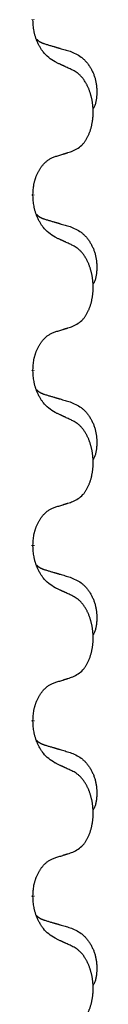
# Model space of a CAD drawing. Units: millimetres. Extents: x -82 to 736, y 0 to 598.
# Drawn here: x 47 to 48, y 453 to 462 of the extents above; entities that cross this region are included whole.
import ezdxf

# ---------------------------------------------------------------- set-up
doc = ezdxf.new("R2010")
doc.units = ezdxf.units.MM
doc.linetypes.add('SLD_Durchgehend', pattern=[0, 0, 0])

# ---------------------------------------------------------------- blocks, each defined once
blk = doc.blocks.new('HL50W-Füsse', base_point=(26.872, -1428.015))
at = {"color": 7, "linetype": 'SLD_Durchgehend', "const_width": 0.0625}
for points in [[(-214.872, 1113.97), (-214.872, 1113.955)], [(-214.872, 1110.795), (-214.872, 1110.78)], [(-214.872, 1107.62), (-214.872, 1107.605)], [(-214.872, 1104.445), (-214.872, 1104.43)], [(-214.872, 1101.27), (-214.872, 1101.255)], [(-214.872, 1098.095), (-214.872, 1098.08)]]:
    blk.add_lwpolyline(points, dxfattribs=at)
at = {"color": 7, "linetype": 'SLD_Durchgehend'}
for points, knots in [([(-214.472, 1113.199), (-214.51, 1113.224), (-214.588, 1113.274), (-214.661, 1113.345), (-214.7, 1113.396), (-214.715, 1113.418), (-214.73, 1113.44), (-214.744, 1113.464), (-214.757, 1113.489), (-214.771, 1113.515), (-214.784, 1113.542), (-214.795, 1113.567), (-214.805, 1113.591), (-214.813, 1113.613), (-214.821, 1113.636), (-214.829, 1113.659), (-214.836, 1113.683), (-214.842, 1113.708), (-214.848, 1113.733), (-214.858, 1113.782), (-214.866, 1113.856), (-214.87, 1113.922), (-214.872, 1113.955)], [0, 0, 0, 0, 0.1384339, 0.2768679, 0.3033597, 0.3298585, 0.3563872, 0.3829147, 0.4124908, 0.4420671, 0.4716312, 0.5011954, 0.5251621, 0.5491281, 0.5730953, 0.5970624, 0.6225046, 0.647948, 0.6733839, 0.6988157, 0.7982768, 0.8977379, 0.8977379, 0.8977379, 0.8977379]), ([(-214.809, 1113.613), (-214.808, 1113.612), (-214.808, 1113.612), (-214.805, 1113.609), (-214.801, 1113.604), (-214.795, 1113.599), (-214.789, 1113.593), (-214.783, 1113.588), (-214.776, 1113.583), (-214.77, 1113.579), (-214.763, 1113.574), (-214.757, 1113.57), (-214.75, 1113.566), (-214.743, 1113.562), (-214.736, 1113.558), (-214.729, 1113.554), (-214.722, 1113.551), (-214.715, 1113.548), (-214.708, 1113.544), (-214.701, 1113.541), (-214.693, 1113.538), (-214.686, 1113.535), (-214.679, 1113.533), (-214.664, 1113.527), (-214.641, 1113.52), (-214.621, 1113.514), (-214.61, 1113.511)], [0, 0, 0, 0, 0.001845, 0.0036901, 0.0117985, 0.0199078, 0.0280202, 0.0361323, 0.0440497, 0.0519672, 0.0598837, 0.0678001, 0.0756537, 0.0835073, 0.0913611, 0.0992148, 0.1070839, 0.114953, 0.1228221, 0.1306911, 0.1386101, 0.1465292, 0.1544482, 0.1623671, 0.1943097, 0.2262522, 0.2262522, 0.2262522, 0.2262522]), ([(-214.61, 1113.511), (-214.591, 1113.505), (-214.553, 1113.494), (-214.51, 1113.481), (-214.481, 1113.473), (-214.467, 1113.469), (-214.453, 1113.464), (-214.438, 1113.46), (-214.424, 1113.456), (-214.41, 1113.452), (-214.395, 1113.447), (-214.356, 1113.436), (-214.291, 1113.417), (-214.23, 1113.399), (-214.2, 1113.39)], [0, 0, 0, 0, 0.0597754, 0.1195507, 0.1344951, 0.1494396, 0.164384, 0.1793284, 0.1942733, 0.2092182, 0.2241631, 0.239108, 0.3332541, 0.4274002, 0.4274002, 0.4274002, 0.4274002]), ([(-214.2, 1113.39), (-214.166, 1113.376), (-214.097, 1113.347), (-214.022, 1113.304), (-213.977, 1113.269), (-213.955, 1113.25), (-213.934, 1113.23), (-213.914, 1113.208), (-213.895, 1113.185), (-213.876, 1113.161), (-213.858, 1113.136), (-213.841, 1113.111), (-213.825, 1113.085), (-213.811, 1113.058), (-213.797, 1113.031), (-213.784, 1113.003), (-213.772, 1112.974), (-213.761, 1112.945), (-213.752, 1112.916), (-213.743, 1112.886), (-213.736, 1112.856), (-213.73, 1112.826), (-213.725, 1112.795), (-213.721, 1112.765), (-213.718, 1112.734), (-213.717, 1112.702), (-213.716, 1112.671), (-213.715, 1112.64), (-213.716, 1112.608), (-213.718, 1112.577), (-213.721, 1112.545), (-213.725, 1112.515), (-213.73, 1112.484), (-213.737, 1112.455), (-213.746, 1112.425), (-213.757, 1112.396), (-213.771, 1112.368), (-213.781, 1112.349), (-213.786, 1112.34)], [0, 0, 0, 0, 0.11248, 0.224961, 0.254186, 0.283426, 0.31271, 0.341991, 0.372448, 0.402906, 0.433349, 0.463793, 0.494366, 0.524938, 0.555513, 0.586088, 0.617098, 0.648109, 0.679115, 0.710121, 0.740923, 0.771725, 0.802531, 0.833337, 0.864673, 0.896008, 0.927346, 0.958685, 0.99012, 1.021553, 1.05301, 1.084467, 1.114994, 1.145525, 1.175982, 1.206419, 1.238567, 1.270714, 1.270714, 1.270714, 1.270714]), ([(-214.149, 1113.047), (-214.171, 1113.058), (-214.217, 1113.08), (-214.266, 1113.103), (-214.297, 1113.117), (-214.308, 1113.122), (-214.32, 1113.128), (-214.332, 1113.133), (-214.343, 1113.139), (-214.355, 1113.144), (-214.367, 1113.15), (-214.39, 1113.161), (-214.425, 1113.177), (-214.456, 1113.191), (-214.472, 1113.199)], [0, 0, 0, 0, 0.0753711, 0.1507421, 0.1636224, 0.1765026, 0.1893829, 0.2022632, 0.215138, 0.2280128, 0.2408877, 0.2537625, 0.3052361, 0.3567097, 0.3567097, 0.3567097, 0.3567097]), ([(-214.149, 1111.585), (-214.116, 1111.602), (-214.05, 1111.635), (-213.987, 1111.688), (-213.952, 1111.727), (-213.938, 1111.745), (-213.925, 1111.764), (-213.912, 1111.784), (-213.899, 1111.805), (-213.887, 1111.828), (-213.875, 1111.851), (-213.865, 1111.873), (-213.855, 1111.896), (-213.847, 1111.918), (-213.838, 1111.94), (-213.831, 1111.963), (-213.823, 1111.987), (-213.817, 1112.011), (-213.81, 1112.035), (-213.805, 1112.061), (-213.8, 1112.087), (-213.795, 1112.113), (-213.791, 1112.14), (-213.788, 1112.167), (-213.785, 1112.194), (-213.783, 1112.222), (-213.782, 1112.25), (-213.781, 1112.276), (-213.781, 1112.302), (-213.782, 1112.327), (-213.783, 1112.353), (-213.785, 1112.377), (-213.787, 1112.402), (-213.789, 1112.427), (-213.792, 1112.451), (-213.796, 1112.475), (-213.8, 1112.499), (-213.804, 1112.523), (-213.809, 1112.547), (-213.815, 1112.57), (-213.821, 1112.592), (-213.827, 1112.614), (-213.834, 1112.636), (-213.841, 1112.658), (-213.849, 1112.681), (-213.858, 1112.703), (-213.867, 1112.726), (-213.877, 1112.747), (-213.887, 1112.768), (-213.897, 1112.788), (-213.908, 1112.808), (-213.92, 1112.83), (-213.935, 1112.853), (-213.953, 1112.879), (-213.971, 1112.903), (-213.99, 1112.926), (-214.009, 1112.947), (-214.029, 1112.966), (-214.049, 1112.983), (-214.075, 1113.004), (-214.108, 1113.025), (-214.135, 1113.04), (-214.149, 1113.047)], [0, 0, 0, 0, 0.11048, 0.22096, 0.2438, 0.266649, 0.289537, 0.312423, 0.338182, 0.363942, 0.389684, 0.415425, 0.43907, 0.462713, 0.48636, 0.510006, 0.535335, 0.560664, 0.585992, 0.611321, 0.638238, 0.665155, 0.692074, 0.718994, 0.746736, 0.774479, 0.802219, 0.829959, 0.855068, 0.880178, 0.905288, 0.930398, 0.955063, 0.979727, 1.004391, 1.029055, 1.05317, 1.077286, 1.101401, 1.125516, 1.148415, 1.171313, 1.194212, 1.217111, 1.241338, 1.265564, 1.289789, 1.314014, 1.33646, 1.358905, 1.381354, 1.403803, 1.434509, 1.465215, 1.495942, 1.526667, 1.553727, 1.58079, 1.607802, 1.634803, 1.680601, 1.726399, 1.726399, 1.726399, 1.726399]), ([(-214.872, 1110.795), (-214.871, 1110.826), (-214.867, 1110.887), (-214.86, 1110.956), (-214.851, 1111), (-214.846, 1111.021), (-214.841, 1111.042), (-214.835, 1111.062), (-214.829, 1111.082), (-214.822, 1111.101), (-214.815, 1111.12), (-214.807, 1111.141), (-214.797, 1111.163), (-214.786, 1111.187), (-214.774, 1111.211), (-214.762, 1111.233), (-214.749, 1111.254), (-214.736, 1111.274), (-214.722, 1111.294), (-214.707, 1111.315), (-214.689, 1111.337), (-214.668, 1111.359), (-214.647, 1111.381), (-214.625, 1111.4), (-214.602, 1111.417), (-214.58, 1111.433), (-214.557, 1111.447), (-214.531, 1111.46), (-214.503, 1111.472), (-214.482, 1111.479), (-214.472, 1111.483)], [0, 0, 0, 0, 0.0921911, 0.1843821, 0.20591, 0.2274409, 0.2489766, 0.2705115, 0.2907895, 0.3110675, 0.3313472, 0.3516275, 0.3780441, 0.4044611, 0.4308749, 0.4572883, 0.4811357, 0.5049824, 0.5288358, 0.5526907, 0.5831984, 0.6137075, 0.6442319, 0.6747535, 0.7017613, 0.7287719, 0.7557302, 0.7826753, 0.8155538, 0.8484323, 0.8484323, 0.8484323, 0.8484323]), ([(-214.472, 1111.483), (-214.449, 1111.49), (-214.402, 1111.504), (-214.352, 1111.519), (-214.322, 1111.529), (-214.31, 1111.533), (-214.299, 1111.536), (-214.287, 1111.54), (-214.275, 1111.544), (-214.264, 1111.547), (-214.252, 1111.551), (-214.229, 1111.559), (-214.195, 1111.57), (-214.164, 1111.58), (-214.149, 1111.585)], [0, 0, 0, 0, 0.072467, 0.1449339, 0.1570396, 0.1691453, 0.181251, 0.1933566, 0.2054742, 0.2175917, 0.2297093, 0.2418268, 0.2903502, 0.3388736, 0.3388736, 0.3388736, 0.3388736]), ([(-214.472, 1110.024), (-214.51, 1110.049), (-214.588, 1110.099), (-214.661, 1110.17), (-214.7, 1110.221), (-214.715, 1110.243), (-214.73, 1110.265), (-214.744, 1110.289), (-214.757, 1110.314), (-214.771, 1110.34), (-214.784, 1110.367), (-214.795, 1110.392), (-214.805, 1110.416), (-214.813, 1110.438), (-214.821, 1110.461), (-214.829, 1110.484), (-214.836, 1110.508), (-214.842, 1110.533), (-214.848, 1110.558), (-214.858, 1110.607), (-214.866, 1110.681), (-214.87, 1110.747), (-214.872, 1110.78)], [0, 0, 0, 0, 0.1384339, 0.2768679, 0.3033597, 0.3298585, 0.3563872, 0.3829147, 0.4124908, 0.4420671, 0.4716312, 0.5011954, 0.5251621, 0.5491281, 0.5730953, 0.5970624, 0.6225046, 0.647948, 0.6733839, 0.6988157, 0.7982768, 0.8977379, 0.8977379, 0.8977379, 0.8977379]), ([(-214.809, 1110.438), (-214.808, 1110.437), (-214.808, 1110.437), (-214.805, 1110.434), (-214.801, 1110.429), (-214.795, 1110.424), (-214.789, 1110.418), (-214.783, 1110.413), (-214.776, 1110.408), (-214.77, 1110.404), (-214.763, 1110.399), (-214.757, 1110.395), (-214.75, 1110.391), (-214.743, 1110.387), (-214.736, 1110.383), (-214.729, 1110.379), (-214.722, 1110.376), (-214.715, 1110.373), (-214.708, 1110.369), (-214.701, 1110.366), (-214.693, 1110.363), (-214.686, 1110.36), (-214.679, 1110.358), (-214.664, 1110.352), (-214.641, 1110.345), (-214.621, 1110.339), (-214.61, 1110.336)], [0, 0, 0, 0, 0.001845, 0.0036901, 0.0117985, 0.0199078, 0.0280202, 0.0361323, 0.0440497, 0.0519672, 0.0598837, 0.0678001, 0.0756537, 0.0835073, 0.0913611, 0.0992148, 0.1070839, 0.114953, 0.1228221, 0.1306911, 0.1386101, 0.1465292, 0.1544482, 0.1623671, 0.1943097, 0.2262522, 0.2262522, 0.2262522, 0.2262522]), ([(-214.61, 1110.336), (-214.591, 1110.33), (-214.553, 1110.319), (-214.51, 1110.306), (-214.481, 1110.298), (-214.467, 1110.294), (-214.453, 1110.289), (-214.438, 1110.285), (-214.424, 1110.281), (-214.41, 1110.277), (-214.395, 1110.272), (-214.356, 1110.261), (-214.291, 1110.242), (-214.23, 1110.224), (-214.2, 1110.215)], [0, 0, 0, 0, 0.0597754, 0.1195507, 0.1344951, 0.1494396, 0.164384, 0.1793284, 0.1942733, 0.2092182, 0.2241631, 0.239108, 0.3332541, 0.4274002, 0.4274002, 0.4274002, 0.4274002]), ([(-214.2, 1110.215), (-214.166, 1110.201), (-214.097, 1110.172), (-214.022, 1110.129), (-213.977, 1110.094), (-213.955, 1110.075), (-213.934, 1110.055), (-213.914, 1110.033), (-213.895, 1110.01), (-213.876, 1109.986), (-213.858, 1109.961), (-213.841, 1109.936), (-213.825, 1109.91), (-213.811, 1109.883), (-213.797, 1109.856), (-213.784, 1109.828), (-213.772, 1109.799), (-213.761, 1109.77), (-213.752, 1109.741), (-213.743, 1109.711), (-213.736, 1109.681), (-213.73, 1109.651), (-213.725, 1109.62), (-213.721, 1109.59), (-213.718, 1109.559), (-213.717, 1109.527), (-213.716, 1109.496), (-213.715, 1109.465), (-213.716, 1109.433), (-213.718, 1109.402), (-213.721, 1109.37), (-213.725, 1109.34), (-213.73, 1109.309), (-213.737, 1109.28), (-213.746, 1109.25), (-213.757, 1109.221), (-213.771, 1109.193), (-213.781, 1109.174), (-213.786, 1109.165)], [0, 0, 0, 0, 0.11248, 0.224961, 0.254186, 0.283426, 0.31271, 0.341991, 0.372448, 0.402906, 0.433349, 0.463793, 0.494366, 0.524938, 0.555513, 0.586088, 0.617098, 0.648109, 0.679115, 0.710121, 0.740923, 0.771725, 0.802531, 0.833337, 0.864673, 0.896008, 0.927346, 0.958685, 0.99012, 1.021553, 1.05301, 1.084467, 1.114994, 1.145525, 1.175982, 1.206419, 1.238567, 1.270714, 1.270714, 1.270714, 1.270714]), ([(-214.149, 1109.872), (-214.171, 1109.883), (-214.217, 1109.905), (-214.266, 1109.928), (-214.297, 1109.942), (-214.308, 1109.947), (-214.32, 1109.953), (-214.332, 1109.958), (-214.343, 1109.964), (-214.355, 1109.969), (-214.367, 1109.975), (-214.39, 1109.986), (-214.425, 1110.002), (-214.456, 1110.016), (-214.472, 1110.024)], [0, 0, 0, 0, 0.0753711, 0.1507421, 0.1636224, 0.1765026, 0.1893829, 0.2022632, 0.215138, 0.2280128, 0.2408877, 0.2537625, 0.3052361, 0.3567097, 0.3567097, 0.3567097, 0.3567097]), ([(-214.149, 1108.41), (-214.116, 1108.427), (-214.05, 1108.46), (-213.987, 1108.513), (-213.952, 1108.552), (-213.938, 1108.57), (-213.925, 1108.589), (-213.912, 1108.609), (-213.899, 1108.63), (-213.887, 1108.653), (-213.875, 1108.676), (-213.865, 1108.698), (-213.855, 1108.721), (-213.847, 1108.743), (-213.838, 1108.765), (-213.831, 1108.788), (-213.823, 1108.812), (-213.817, 1108.836), (-213.81, 1108.86), (-213.805, 1108.886), (-213.8, 1108.912), (-213.795, 1108.938), (-213.791, 1108.965), (-213.788, 1108.992), (-213.785, 1109.019), (-213.783, 1109.047), (-213.782, 1109.075), (-213.781, 1109.101), (-213.781, 1109.127), (-213.782, 1109.152), (-213.783, 1109.178), (-213.785, 1109.202), (-213.787, 1109.227), (-213.789, 1109.252), (-213.792, 1109.276), (-213.796, 1109.3), (-213.8, 1109.324), (-213.804, 1109.348), (-213.809, 1109.372), (-213.815, 1109.395), (-213.821, 1109.417), (-213.827, 1109.439), (-213.834, 1109.461), (-213.841, 1109.483), (-213.849, 1109.506), (-213.858, 1109.528), (-213.867, 1109.551), (-213.877, 1109.572), (-213.887, 1109.593), (-213.897, 1109.613), (-213.908, 1109.633), (-213.92, 1109.655), (-213.935, 1109.678), (-213.953, 1109.704), (-213.971, 1109.728), (-213.99, 1109.751), (-214.009, 1109.772), (-214.029, 1109.791), (-214.049, 1109.808), (-214.075, 1109.829), (-214.108, 1109.85), (-214.135, 1109.865), (-214.149, 1109.872)], [0, 0, 0, 0, 0.11048, 0.22096, 0.2438, 0.266649, 0.289537, 0.312423, 0.338182, 0.363942, 0.389684, 0.415425, 0.43907, 0.462713, 0.48636, 0.510006, 0.535335, 0.560664, 0.585992, 0.611321, 0.638238, 0.665155, 0.692074, 0.718994, 0.746736, 0.774479, 0.802219, 0.829959, 0.855068, 0.880178, 0.905288, 0.930398, 0.955063, 0.979727, 1.004391, 1.029055, 1.05317, 1.077286, 1.101401, 1.125516, 1.148415, 1.171313, 1.194212, 1.217111, 1.241338, 1.265564, 1.289789, 1.314014, 1.33646, 1.358905, 1.381354, 1.403803, 1.434509, 1.465215, 1.495942, 1.526667, 1.553727, 1.58079, 1.607802, 1.634803, 1.680601, 1.726399, 1.726399, 1.726399, 1.726399]), ([(-214.872, 1107.62), (-214.871, 1107.651), (-214.867, 1107.712), (-214.86, 1107.781), (-214.851, 1107.825), (-214.846, 1107.846), (-214.841, 1107.867), (-214.835, 1107.887), (-214.829, 1107.907), (-214.822, 1107.926), (-214.815, 1107.945), (-214.807, 1107.966), (-214.797, 1107.988), (-214.786, 1108.012), (-214.774, 1108.036), (-214.762, 1108.058), (-214.749, 1108.079), (-214.736, 1108.099), (-214.722, 1108.119), (-214.707, 1108.14), (-214.689, 1108.162), (-214.668, 1108.184), (-214.647, 1108.206), (-214.625, 1108.225), (-214.602, 1108.242), (-214.58, 1108.258), (-214.557, 1108.272), (-214.531, 1108.285), (-214.503, 1108.297), (-214.482, 1108.304), (-214.472, 1108.308)], [0, 0, 0, 0, 0.0921911, 0.1843821, 0.20591, 0.2274409, 0.2489766, 0.2705115, 0.2907895, 0.3110675, 0.3313472, 0.3516275, 0.3780441, 0.4044611, 0.4308749, 0.4572883, 0.4811357, 0.5049824, 0.5288358, 0.5526907, 0.5831984, 0.6137075, 0.6442319, 0.6747535, 0.7017613, 0.7287719, 0.7557302, 0.7826753, 0.8155538, 0.8484323, 0.8484323, 0.8484323, 0.8484323]), ([(-214.472, 1108.308), (-214.449, 1108.315), (-214.402, 1108.329), (-214.352, 1108.344), (-214.322, 1108.354), (-214.31, 1108.358), (-214.299, 1108.361), (-214.287, 1108.365), (-214.275, 1108.369), (-214.264, 1108.372), (-214.252, 1108.376), (-214.229, 1108.384), (-214.195, 1108.395), (-214.164, 1108.405), (-214.149, 1108.41)], [0, 0, 0, 0, 0.072467, 0.1449339, 0.1570396, 0.1691453, 0.181251, 0.1933566, 0.2054742, 0.2175917, 0.2297093, 0.2418268, 0.2903502, 0.3388736, 0.3388736, 0.3388736, 0.3388736]), ([(-214.472, 1106.849), (-214.51, 1106.874), (-214.588, 1106.924), (-214.661, 1106.995), (-214.7, 1107.046), (-214.715, 1107.068), (-214.73, 1107.09), (-214.744, 1107.114), (-214.757, 1107.139), (-214.771, 1107.165), (-214.784, 1107.192), (-214.795, 1107.217), (-214.805, 1107.241), (-214.813, 1107.263), (-214.821, 1107.286), (-214.829, 1107.309), (-214.836, 1107.333), (-214.842, 1107.358), (-214.848, 1107.383), (-214.858, 1107.432), (-214.866, 1107.506), (-214.87, 1107.572), (-214.872, 1107.605)], [0, 0, 0, 0, 0.1384339, 0.2768679, 0.3033597, 0.3298585, 0.3563872, 0.3829147, 0.4124908, 0.4420671, 0.4716312, 0.5011954, 0.5251621, 0.5491281, 0.5730953, 0.5970624, 0.6225046, 0.647948, 0.6733839, 0.6988157, 0.7982768, 0.8977379, 0.8977379, 0.8977379, 0.8977379]), ([(-214.809, 1107.263), (-214.808, 1107.262), (-214.808, 1107.262), (-214.805, 1107.259), (-214.801, 1107.254), (-214.795, 1107.249), (-214.789, 1107.243), (-214.783, 1107.238), (-214.776, 1107.233), (-214.77, 1107.229), (-214.763, 1107.224), (-214.757, 1107.22), (-214.75, 1107.216), (-214.743, 1107.212), (-214.736, 1107.208), (-214.729, 1107.204), (-214.722, 1107.201), (-214.715, 1107.198), (-214.708, 1107.194), (-214.701, 1107.191), (-214.693, 1107.188), (-214.686, 1107.185), (-214.679, 1107.183), (-214.664, 1107.177), (-214.641, 1107.17), (-214.621, 1107.164), (-214.61, 1107.161)], [0, 0, 0, 0, 0.001845, 0.0036901, 0.0117985, 0.0199078, 0.0280202, 0.0361323, 0.0440497, 0.0519672, 0.0598837, 0.0678001, 0.0756537, 0.0835073, 0.0913611, 0.0992148, 0.1070839, 0.114953, 0.1228221, 0.1306911, 0.1386101, 0.1465292, 0.1544482, 0.1623671, 0.1943097, 0.2262522, 0.2262522, 0.2262522, 0.2262522]), ([(-214.61, 1107.161), (-214.591, 1107.155), (-214.553, 1107.144), (-214.51, 1107.131), (-214.481, 1107.123), (-214.467, 1107.119), (-214.453, 1107.114), (-214.438, 1107.11), (-214.424, 1107.106), (-214.41, 1107.102), (-214.395, 1107.097), (-214.356, 1107.086), (-214.291, 1107.067), (-214.23, 1107.049), (-214.2, 1107.04)], [0, 0, 0, 0, 0.0597754, 0.1195507, 0.1344951, 0.1494396, 0.164384, 0.1793284, 0.1942733, 0.2092182, 0.2241631, 0.239108, 0.3332541, 0.4274002, 0.4274002, 0.4274002, 0.4274002]), ([(-214.2, 1107.04), (-214.166, 1107.026), (-214.097, 1106.997), (-214.022, 1106.954), (-213.977, 1106.919), (-213.955, 1106.9), (-213.934, 1106.88), (-213.914, 1106.858), (-213.895, 1106.835), (-213.876, 1106.811), (-213.858, 1106.786), (-213.841, 1106.761), (-213.825, 1106.735), (-213.811, 1106.708), (-213.797, 1106.681), (-213.784, 1106.653), (-213.772, 1106.624), (-213.761, 1106.595), (-213.752, 1106.566), (-213.743, 1106.536), (-213.736, 1106.506), (-213.73, 1106.476), (-213.725, 1106.445), (-213.721, 1106.415), (-213.718, 1106.384), (-213.717, 1106.352), (-213.716, 1106.321), (-213.715, 1106.29), (-213.716, 1106.258), (-213.718, 1106.227), (-213.721, 1106.195), (-213.725, 1106.165), (-213.73, 1106.134), (-213.737, 1106.105), (-213.746, 1106.075), (-213.757, 1106.046), (-213.771, 1106.018), (-213.781, 1105.999), (-213.786, 1105.99)], [0, 0, 0, 0, 0.11248, 0.224961, 0.254186, 0.283426, 0.31271, 0.341991, 0.372448, 0.402906, 0.433349, 0.463793, 0.494366, 0.524938, 0.555513, 0.586088, 0.617098, 0.648109, 0.679115, 0.710121, 0.740923, 0.771725, 0.802531, 0.833337, 0.864673, 0.896008, 0.927346, 0.958685, 0.99012, 1.021553, 1.05301, 1.084467, 1.114994, 1.145525, 1.175982, 1.206419, 1.238567, 1.270714, 1.270714, 1.270714, 1.270714]), ([(-214.149, 1106.697), (-214.171, 1106.708), (-214.217, 1106.73), (-214.266, 1106.753), (-214.297, 1106.767), (-214.308, 1106.772), (-214.32, 1106.778), (-214.332, 1106.783), (-214.343, 1106.789), (-214.355, 1106.794), (-214.367, 1106.8), (-214.39, 1106.811), (-214.425, 1106.827), (-214.456, 1106.841), (-214.472, 1106.849)], [0, 0, 0, 0, 0.0753711, 0.1507421, 0.1636224, 0.1765026, 0.1893829, 0.2022632, 0.215138, 0.2280128, 0.2408877, 0.2537625, 0.3052361, 0.3567097, 0.3567097, 0.3567097, 0.3567097]), ([(-214.149, 1105.235), (-214.116, 1105.252), (-214.05, 1105.285), (-213.987, 1105.338), (-213.952, 1105.377), (-213.938, 1105.395), (-213.925, 1105.414), (-213.912, 1105.434), (-213.899, 1105.455), (-213.887, 1105.478), (-213.875, 1105.501), (-213.865, 1105.523), (-213.855, 1105.546), (-213.847, 1105.568), (-213.838, 1105.59), (-213.831, 1105.613), (-213.823, 1105.637), (-213.817, 1105.661), (-213.81, 1105.685), (-213.805, 1105.711), (-213.8, 1105.737), (-213.795, 1105.763), (-213.791, 1105.79), (-213.788, 1105.817), (-213.785, 1105.844), (-213.783, 1105.872), (-213.782, 1105.9), (-213.781, 1105.926), (-213.781, 1105.952), (-213.782, 1105.977), (-213.783, 1106.003), (-213.785, 1106.027), (-213.787, 1106.052), (-213.789, 1106.077), (-213.792, 1106.101), (-213.796, 1106.125), (-213.8, 1106.149), (-213.804, 1106.173), (-213.809, 1106.197), (-213.815, 1106.22), (-213.821, 1106.242), (-213.827, 1106.264), (-213.834, 1106.286), (-213.841, 1106.308), (-213.849, 1106.331), (-213.858, 1106.353), (-213.867, 1106.376), (-213.877, 1106.397), (-213.887, 1106.418), (-213.897, 1106.438), (-213.908, 1106.458), (-213.92, 1106.48), (-213.935, 1106.503), (-213.953, 1106.529), (-213.971, 1106.553), (-213.99, 1106.576), (-214.009, 1106.597), (-214.029, 1106.616), (-214.049, 1106.633), (-214.075, 1106.654), (-214.108, 1106.675), (-214.135, 1106.69), (-214.149, 1106.697)], [0, 0, 0, 0, 0.11048, 0.22096, 0.2438, 0.266649, 0.289537, 0.312423, 0.338182, 0.363942, 0.389684, 0.415425, 0.43907, 0.462713, 0.48636, 0.510006, 0.535335, 0.560664, 0.585992, 0.611321, 0.638238, 0.665155, 0.692074, 0.718994, 0.746736, 0.774479, 0.802219, 0.829959, 0.855068, 0.880178, 0.905288, 0.930398, 0.955063, 0.979727, 1.004391, 1.029055, 1.05317, 1.077286, 1.101401, 1.125516, 1.148415, 1.171313, 1.194212, 1.217111, 1.241338, 1.265564, 1.289789, 1.314014, 1.33646, 1.358905, 1.381354, 1.403803, 1.434509, 1.465215, 1.495942, 1.526667, 1.553727, 1.58079, 1.607802, 1.634803, 1.680601, 1.726399, 1.726399, 1.726399, 1.726399]), ([(-214.472, 1105.133), (-214.449, 1105.14), (-214.402, 1105.154), (-214.352, 1105.169), (-214.322, 1105.179), (-214.31, 1105.183), (-214.299, 1105.186), (-214.287, 1105.19), (-214.275, 1105.194), (-214.264, 1105.197), (-214.252, 1105.201), (-214.229, 1105.209), (-214.195, 1105.22), (-214.164, 1105.23), (-214.149, 1105.235)], [0, 0, 0, 0, 0.072467, 0.1449339, 0.1570396, 0.1691453, 0.181251, 0.1933566, 0.2054742, 0.2175917, 0.2297093, 0.2418268, 0.2903502, 0.3388736, 0.3388736, 0.3388736, 0.3388736]), ([(-214.872, 1104.445), (-214.871, 1104.476), (-214.867, 1104.537), (-214.86, 1104.606), (-214.851, 1104.65), (-214.846, 1104.671), (-214.841, 1104.692), (-214.835, 1104.712), (-214.829, 1104.732), (-214.822, 1104.751), (-214.815, 1104.77), (-214.807, 1104.791), (-214.797, 1104.813), (-214.786, 1104.837), (-214.774, 1104.861), (-214.762, 1104.883), (-214.749, 1104.904), (-214.736, 1104.924), (-214.722, 1104.944), (-214.707, 1104.965), (-214.689, 1104.987), (-214.668, 1105.009), (-214.647, 1105.031), (-214.625, 1105.05), (-214.602, 1105.067), (-214.58, 1105.083), (-214.557, 1105.097), (-214.531, 1105.11), (-214.503, 1105.122), (-214.482, 1105.129), (-214.472, 1105.133)], [0, 0, 0, 0, 0.0921911, 0.1843821, 0.20591, 0.2274409, 0.2489766, 0.2705115, 0.2907895, 0.3110675, 0.3313472, 0.3516275, 0.3780441, 0.4044611, 0.4308749, 0.4572883, 0.4811357, 0.5049824, 0.5288358, 0.5526907, 0.5831984, 0.6137075, 0.6442319, 0.6747535, 0.7017613, 0.7287719, 0.7557302, 0.7826753, 0.8155538, 0.8484323, 0.8484323, 0.8484323, 0.8484323]), ([(-214.472, 1103.674), (-214.51, 1103.699), (-214.588, 1103.749), (-214.661, 1103.82), (-214.7, 1103.871), (-214.715, 1103.893), (-214.73, 1103.915), (-214.744, 1103.939), (-214.757, 1103.964), (-214.771, 1103.99), (-214.784, 1104.017), (-214.795, 1104.042), (-214.805, 1104.066), (-214.813, 1104.088), (-214.821, 1104.111), (-214.829, 1104.134), (-214.836, 1104.158), (-214.842, 1104.183), (-214.848, 1104.208), (-214.858, 1104.257), (-214.866, 1104.331), (-214.87, 1104.397), (-214.872, 1104.43)], [0, 0, 0, 0, 0.1384339, 0.2768679, 0.3033597, 0.3298585, 0.3563872, 0.3829147, 0.4124908, 0.4420671, 0.4716312, 0.5011954, 0.5251621, 0.5491281, 0.5730953, 0.5970624, 0.6225046, 0.647948, 0.6733839, 0.6988157, 0.7982768, 0.8977379, 0.8977379, 0.8977379, 0.8977379]), ([(-214.809, 1104.088), (-214.808, 1104.087), (-214.808, 1104.087), (-214.805, 1104.084), (-214.801, 1104.079), (-214.795, 1104.074), (-214.789, 1104.068), (-214.783, 1104.063), (-214.776, 1104.058), (-214.77, 1104.054), (-214.763, 1104.049), (-214.757, 1104.045), (-214.75, 1104.041), (-214.743, 1104.037), (-214.736, 1104.033), (-214.729, 1104.029), (-214.722, 1104.026), (-214.715, 1104.023), (-214.708, 1104.019), (-214.701, 1104.016), (-214.693, 1104.013), (-214.686, 1104.01), (-214.679, 1104.008), (-214.664, 1104.002), (-214.641, 1103.995), (-214.621, 1103.989), (-214.61, 1103.986)], [0, 0, 0, 0, 0.001845, 0.0036901, 0.0117985, 0.0199078, 0.0280202, 0.0361323, 0.0440497, 0.0519672, 0.0598837, 0.0678001, 0.0756537, 0.0835073, 0.0913611, 0.0992148, 0.1070839, 0.114953, 0.1228221, 0.1306911, 0.1386101, 0.1465292, 0.1544482, 0.1623671, 0.1943097, 0.2262522, 0.2262522, 0.2262522, 0.2262522]), ([(-214.61, 1103.986), (-214.591, 1103.98), (-214.553, 1103.969), (-214.51, 1103.956), (-214.481, 1103.948), (-214.467, 1103.944), (-214.453, 1103.939), (-214.438, 1103.935), (-214.424, 1103.931), (-214.41, 1103.927), (-214.395, 1103.922), (-214.356, 1103.911), (-214.291, 1103.892), (-214.23, 1103.874), (-214.2, 1103.865)], [0, 0, 0, 0, 0.0597754, 0.1195507, 0.1344951, 0.1494396, 0.164384, 0.1793284, 0.1942733, 0.2092182, 0.2241631, 0.239108, 0.3332541, 0.4274002, 0.4274002, 0.4274002, 0.4274002]), ([(-214.2, 1103.865), (-214.166, 1103.851), (-214.097, 1103.822), (-214.022, 1103.779), (-213.977, 1103.744), (-213.955, 1103.725), (-213.934, 1103.705), (-213.914, 1103.683), (-213.895, 1103.66), (-213.876, 1103.636), (-213.858, 1103.611), (-213.841, 1103.586), (-213.825, 1103.56), (-213.811, 1103.533), (-213.797, 1103.506), (-213.784, 1103.478), (-213.772, 1103.449), (-213.761, 1103.42), (-213.752, 1103.391), (-213.743, 1103.361), (-213.736, 1103.331), (-213.73, 1103.301), (-213.725, 1103.27), (-213.721, 1103.24), (-213.718, 1103.209), (-213.717, 1103.177), (-213.716, 1103.146), (-213.715, 1103.115), (-213.716, 1103.083), (-213.718, 1103.052), (-213.721, 1103.02), (-213.725, 1102.99), (-213.73, 1102.959), (-213.737, 1102.93), (-213.746, 1102.9), (-213.757, 1102.871), (-213.771, 1102.843), (-213.781, 1102.824), (-213.786, 1102.815)], [0, 0, 0, 0, 0.11248, 0.224961, 0.254186, 0.283426, 0.31271, 0.341991, 0.372448, 0.402906, 0.433349, 0.463793, 0.494366, 0.524938, 0.555513, 0.586088, 0.617098, 0.648109, 0.679115, 0.710121, 0.740923, 0.771725, 0.802531, 0.833337, 0.864673, 0.896008, 0.927346, 0.958685, 0.99012, 1.021553, 1.05301, 1.084467, 1.114994, 1.145525, 1.175982, 1.206419, 1.238567, 1.270714, 1.270714, 1.270714, 1.270714]), ([(-214.149, 1103.522), (-214.171, 1103.533), (-214.217, 1103.555), (-214.266, 1103.578), (-214.297, 1103.592), (-214.308, 1103.597), (-214.32, 1103.603), (-214.332, 1103.608), (-214.343, 1103.614), (-214.355, 1103.619), (-214.367, 1103.625), (-214.39, 1103.636), (-214.425, 1103.652), (-214.456, 1103.666), (-214.472, 1103.674)], [0, 0, 0, 0, 0.0753711, 0.1507421, 0.1636224, 0.1765026, 0.1893829, 0.2022632, 0.215138, 0.2280128, 0.2408877, 0.2537625, 0.3052361, 0.3567097, 0.3567097, 0.3567097, 0.3567097]), ([(-214.149, 1102.06), (-214.116, 1102.077), (-214.05, 1102.11), (-213.987, 1102.163), (-213.952, 1102.202), (-213.938, 1102.22), (-213.925, 1102.239), (-213.912, 1102.259), (-213.899, 1102.28), (-213.887, 1102.303), (-213.875, 1102.326), (-213.865, 1102.348), (-213.855, 1102.371), (-213.847, 1102.393), (-213.838, 1102.415), (-213.831, 1102.438), (-213.823, 1102.462), (-213.817, 1102.486), (-213.81, 1102.51), (-213.805, 1102.536), (-213.8, 1102.562), (-213.795, 1102.588), (-213.791, 1102.615), (-213.788, 1102.642), (-213.785, 1102.669), (-213.783, 1102.697), (-213.782, 1102.725), (-213.781, 1102.751), (-213.781, 1102.777), (-213.782, 1102.802), (-213.783, 1102.828), (-213.785, 1102.852), (-213.787, 1102.877), (-213.789, 1102.902), (-213.792, 1102.926), (-213.796, 1102.95), (-213.8, 1102.974), (-213.804, 1102.998), (-213.809, 1103.022), (-213.815, 1103.045), (-213.821, 1103.067), (-213.827, 1103.089), (-213.834, 1103.111), (-213.841, 1103.133), (-213.849, 1103.156), (-213.858, 1103.178), (-213.867, 1103.201), (-213.877, 1103.222), (-213.887, 1103.243), (-213.897, 1103.263), (-213.908, 1103.283), (-213.92, 1103.305), (-213.935, 1103.328), (-213.953, 1103.354), (-213.971, 1103.378), (-213.99, 1103.401), (-214.009, 1103.422), (-214.029, 1103.441), (-214.049, 1103.458), (-214.075, 1103.479), (-214.108, 1103.5), (-214.135, 1103.515), (-214.149, 1103.522)], [0, 0, 0, 0, 0.11048, 0.22096, 0.2438, 0.266649, 0.289537, 0.312423, 0.338182, 0.363942, 0.389684, 0.415425, 0.43907, 0.462713, 0.48636, 0.510006, 0.535335, 0.560664, 0.585992, 0.611321, 0.638238, 0.665155, 0.692074, 0.718994, 0.746736, 0.774479, 0.802219, 0.829959, 0.855068, 0.880178, 0.905288, 0.930398, 0.955063, 0.979727, 1.004391, 1.029055, 1.05317, 1.077286, 1.101401, 1.125516, 1.148415, 1.171313, 1.194212, 1.217111, 1.241338, 1.265564, 1.289789, 1.314014, 1.33646, 1.358905, 1.381354, 1.403803, 1.434509, 1.465215, 1.495942, 1.526667, 1.553727, 1.58079, 1.607802, 1.634803, 1.680601, 1.726399, 1.726399, 1.726399, 1.726399]), ([(-214.472, 1101.958), (-214.449, 1101.965), (-214.402, 1101.979), (-214.352, 1101.994), (-214.322, 1102.004), (-214.31, 1102.008), (-214.299, 1102.011), (-214.287, 1102.015), (-214.275, 1102.019), (-214.264, 1102.022), (-214.252, 1102.026), (-214.229, 1102.034), (-214.195, 1102.045), (-214.164, 1102.055), (-214.149, 1102.06)], [0, 0, 0, 0, 0.072467, 0.1449339, 0.1570396, 0.1691453, 0.181251, 0.1933566, 0.2054742, 0.2175917, 0.2297093, 0.2418268, 0.2903502, 0.3388736, 0.3388736, 0.3388736, 0.3388736]), ([(-214.872, 1101.27), (-214.871, 1101.301), (-214.867, 1101.362), (-214.86, 1101.431), (-214.851, 1101.475), (-214.846, 1101.496), (-214.841, 1101.517), (-214.835, 1101.537), (-214.829, 1101.557), (-214.822, 1101.576), (-214.815, 1101.595), (-214.807, 1101.616), (-214.797, 1101.638), (-214.786, 1101.662), (-214.774, 1101.686), (-214.762, 1101.708), (-214.749, 1101.729), (-214.736, 1101.749), (-214.722, 1101.769), (-214.707, 1101.79), (-214.689, 1101.812), (-214.668, 1101.834), (-214.647, 1101.856), (-214.625, 1101.875), (-214.602, 1101.892), (-214.58, 1101.908), (-214.557, 1101.922), (-214.531, 1101.935), (-214.503, 1101.947), (-214.482, 1101.954), (-214.472, 1101.958)], [0, 0, 0, 0, 0.0921911, 0.1843821, 0.20591, 0.2274409, 0.2489766, 0.2705115, 0.2907895, 0.3110675, 0.3313472, 0.3516275, 0.3780441, 0.4044611, 0.4308749, 0.4572883, 0.4811357, 0.5049824, 0.5288358, 0.5526907, 0.5831984, 0.6137075, 0.6442319, 0.6747535, 0.7017613, 0.7287719, 0.7557302, 0.7826753, 0.8155538, 0.8484323, 0.8484323, 0.8484323, 0.8484323]), ([(-214.472, 1100.499), (-214.51, 1100.524), (-214.588, 1100.574), (-214.661, 1100.645), (-214.7, 1100.696), (-214.715, 1100.718), (-214.73, 1100.74), (-214.744, 1100.764), (-214.757, 1100.789), (-214.771, 1100.815), (-214.784, 1100.842), (-214.795, 1100.867), (-214.805, 1100.891), (-214.813, 1100.913), (-214.821, 1100.936), (-214.829, 1100.959), (-214.836, 1100.983), (-214.842, 1101.008), (-214.848, 1101.033), (-214.858, 1101.082), (-214.866, 1101.156), (-214.87, 1101.222), (-214.872, 1101.255)], [0, 0, 0, 0, 0.1384339, 0.2768679, 0.3033597, 0.3298585, 0.3563872, 0.3829147, 0.4124908, 0.4420671, 0.4716312, 0.5011954, 0.5251621, 0.5491281, 0.5730953, 0.5970624, 0.6225046, 0.647948, 0.6733839, 0.6988157, 0.7982768, 0.8977379, 0.8977379, 0.8977379, 0.8977379]), ([(-214.809, 1100.913), (-214.808, 1100.912), (-214.808, 1100.912), (-214.805, 1100.909), (-214.801, 1100.904), (-214.795, 1100.899), (-214.789, 1100.893), (-214.783, 1100.888), (-214.776, 1100.883), (-214.77, 1100.879), (-214.763, 1100.874), (-214.757, 1100.87), (-214.75, 1100.866), (-214.743, 1100.862), (-214.736, 1100.858), (-214.729, 1100.854), (-214.722, 1100.851), (-214.715, 1100.848), (-214.708, 1100.844), (-214.701, 1100.841), (-214.693, 1100.838), (-214.686, 1100.835), (-214.679, 1100.833), (-214.664, 1100.827), (-214.641, 1100.82), (-214.621, 1100.814), (-214.61, 1100.811)], [0, 0, 0, 0, 0.001845, 0.0036901, 0.0117985, 0.0199078, 0.0280202, 0.0361323, 0.0440497, 0.0519672, 0.0598837, 0.0678001, 0.0756537, 0.0835073, 0.0913611, 0.0992148, 0.1070839, 0.114953, 0.1228221, 0.1306911, 0.1386101, 0.1465292, 0.1544482, 0.1623671, 0.1943097, 0.2262522, 0.2262522, 0.2262522, 0.2262522]), ([(-214.61, 1100.811), (-214.591, 1100.805), (-214.553, 1100.794), (-214.51, 1100.781), (-214.481, 1100.773), (-214.467, 1100.769), (-214.453, 1100.764), (-214.438, 1100.76), (-214.424, 1100.756), (-214.41, 1100.752), (-214.395, 1100.747), (-214.356, 1100.736), (-214.291, 1100.717), (-214.23, 1100.699), (-214.2, 1100.69)], [0, 0, 0, 0, 0.0597754, 0.1195507, 0.1344951, 0.1494396, 0.164384, 0.1793284, 0.1942733, 0.2092182, 0.2241631, 0.239108, 0.3332541, 0.4274002, 0.4274002, 0.4274002, 0.4274002]), ([(-214.2, 1100.69), (-214.166, 1100.676), (-214.097, 1100.647), (-214.022, 1100.604), (-213.977, 1100.569), (-213.955, 1100.55), (-213.934, 1100.53), (-213.914, 1100.508), (-213.895, 1100.485), (-213.876, 1100.461), (-213.858, 1100.436), (-213.841, 1100.411), (-213.825, 1100.385), (-213.811, 1100.358), (-213.797, 1100.331), (-213.784, 1100.303), (-213.772, 1100.274), (-213.761, 1100.245), (-213.752, 1100.216), (-213.743, 1100.186), (-213.736, 1100.156), (-213.73, 1100.126), (-213.725, 1100.095), (-213.721, 1100.065), (-213.718, 1100.034), (-213.717, 1100.002), (-213.716, 1099.971), (-213.715, 1099.94), (-213.716, 1099.908), (-213.718, 1099.877), (-213.721, 1099.845), (-213.725, 1099.815), (-213.73, 1099.784), (-213.737, 1099.755), (-213.746, 1099.725), (-213.757, 1099.696), (-213.771, 1099.668), (-213.781, 1099.649), (-213.786, 1099.64)], [0, 0, 0, 0, 0.11248, 0.224961, 0.254186, 0.283426, 0.31271, 0.341991, 0.372448, 0.402906, 0.433349, 0.463793, 0.494366, 0.524938, 0.555513, 0.586088, 0.617098, 0.648109, 0.679115, 0.710121, 0.740923, 0.771725, 0.802531, 0.833337, 0.864673, 0.896008, 0.927346, 0.958685, 0.99012, 1.021553, 1.05301, 1.084467, 1.114994, 1.145525, 1.175982, 1.206419, 1.238567, 1.270714, 1.270714, 1.270714, 1.270714]), ([(-214.149, 1100.347), (-214.171, 1100.358), (-214.217, 1100.38), (-214.266, 1100.403), (-214.297, 1100.417), (-214.308, 1100.422), (-214.32, 1100.428), (-214.332, 1100.433), (-214.343, 1100.439), (-214.355, 1100.444), (-214.367, 1100.45), (-214.39, 1100.461), (-214.425, 1100.477), (-214.456, 1100.491), (-214.472, 1100.499)], [0, 0, 0, 0, 0.0753711, 0.1507421, 0.1636224, 0.1765026, 0.1893829, 0.2022632, 0.215138, 0.2280128, 0.2408877, 0.2537625, 0.3052361, 0.3567097, 0.3567097, 0.3567097, 0.3567097]), ([(-214.149, 1098.885), (-214.116, 1098.902), (-214.05, 1098.935), (-213.987, 1098.988), (-213.952, 1099.027), (-213.938, 1099.045), (-213.925, 1099.064), (-213.912, 1099.084), (-213.899, 1099.105), (-213.887, 1099.128), (-213.875, 1099.151), (-213.865, 1099.173), (-213.855, 1099.196), (-213.847, 1099.218), (-213.838, 1099.24), (-213.831, 1099.263), (-213.823, 1099.287), (-213.817, 1099.311), (-213.81, 1099.335), (-213.805, 1099.361), (-213.8, 1099.387), (-213.795, 1099.413), (-213.791, 1099.44), (-213.788, 1099.467), (-213.785, 1099.494), (-213.783, 1099.522), (-213.782, 1099.55), (-213.781, 1099.576), (-213.781, 1099.602), (-213.782, 1099.627), (-213.783, 1099.653), (-213.785, 1099.677), (-213.787, 1099.702), (-213.789, 1099.727), (-213.792, 1099.751), (-213.796, 1099.775), (-213.8, 1099.799), (-213.804, 1099.823), (-213.809, 1099.847), (-213.815, 1099.87), (-213.821, 1099.892), (-213.827, 1099.914), (-213.834, 1099.936), (-213.841, 1099.958), (-213.849, 1099.981), (-213.858, 1100.003), (-213.867, 1100.026), (-213.877, 1100.047), (-213.887, 1100.068), (-213.897, 1100.088), (-213.908, 1100.108), (-213.92, 1100.13), (-213.935, 1100.153), (-213.953, 1100.179), (-213.971, 1100.203), (-213.99, 1100.226), (-214.009, 1100.247), (-214.029, 1100.266), (-214.049, 1100.283), (-214.075, 1100.304), (-214.108, 1100.325), (-214.135, 1100.34), (-214.149, 1100.347)], [0, 0, 0, 0, 0.11048, 0.22096, 0.2438, 0.266649, 0.289537, 0.312423, 0.338182, 0.363942, 0.389684, 0.415425, 0.43907, 0.462713, 0.48636, 0.510006, 0.535335, 0.560664, 0.585992, 0.611321, 0.638238, 0.665155, 0.692074, 0.718994, 0.746736, 0.774479, 0.802219, 0.829959, 0.855068, 0.880178, 0.905288, 0.930398, 0.955063, 0.979727, 1.004391, 1.029055, 1.05317, 1.077286, 1.101401, 1.125516, 1.148415, 1.171313, 1.194212, 1.217111, 1.241338, 1.265564, 1.289789, 1.314014, 1.33646, 1.358905, 1.381354, 1.403803, 1.434509, 1.465215, 1.495942, 1.526667, 1.553727, 1.58079, 1.607802, 1.634803, 1.680601, 1.726399, 1.726399, 1.726399, 1.726399]), ([(-214.472, 1098.783), (-214.449, 1098.79), (-214.402, 1098.804), (-214.352, 1098.819), (-214.322, 1098.829), (-214.31, 1098.833), (-214.299, 1098.836), (-214.287, 1098.84), (-214.275, 1098.844), (-214.264, 1098.847), (-214.252, 1098.851), (-214.229, 1098.859), (-214.195, 1098.87), (-214.164, 1098.88), (-214.149, 1098.885)], [0, 0, 0, 0, 0.072467, 0.1449339, 0.1570396, 0.1691453, 0.181251, 0.1933566, 0.2054742, 0.2175917, 0.2297093, 0.2418268, 0.2903502, 0.3388736, 0.3388736, 0.3388736, 0.3388736]), ([(-214.872, 1098.095), (-214.871, 1098.126), (-214.867, 1098.187), (-214.86, 1098.256), (-214.851, 1098.3), (-214.846, 1098.321), (-214.841, 1098.342), (-214.835, 1098.362), (-214.829, 1098.382), (-214.822, 1098.401), (-214.815, 1098.42), (-214.807, 1098.441), (-214.797, 1098.463), (-214.786, 1098.487), (-214.774, 1098.511), (-214.762, 1098.533), (-214.749, 1098.554), (-214.736, 1098.574), (-214.722, 1098.594), (-214.707, 1098.615), (-214.689, 1098.637), (-214.668, 1098.659), (-214.647, 1098.681), (-214.625, 1098.7), (-214.602, 1098.717), (-214.58, 1098.733), (-214.557, 1098.747), (-214.531, 1098.76), (-214.503, 1098.772), (-214.482, 1098.779), (-214.472, 1098.783)], [0, 0, 0, 0, 0.0921911, 0.1843821, 0.20591, 0.2274409, 0.2489766, 0.2705115, 0.2907895, 0.3110675, 0.3313472, 0.3516275, 0.3780441, 0.4044611, 0.4308749, 0.4572883, 0.4811357, 0.5049824, 0.5288358, 0.5526907, 0.5831984, 0.6137075, 0.6442319, 0.6747535, 0.7017613, 0.7287719, 0.7557302, 0.7826753, 0.8155538, 0.8484323, 0.8484323, 0.8484323, 0.8484323]), ([(-214.472, 1097.324), (-214.51, 1097.349), (-214.588, 1097.399), (-214.661, 1097.47), (-214.7, 1097.521), (-214.715, 1097.543), (-214.73, 1097.565), (-214.744, 1097.589), (-214.757, 1097.614), (-214.771, 1097.64), (-214.784, 1097.667), (-214.795, 1097.692), (-214.805, 1097.716), (-214.813, 1097.738), (-214.821, 1097.761), (-214.829, 1097.784), (-214.836, 1097.808), (-214.842, 1097.833), (-214.848, 1097.858), (-214.858, 1097.907), (-214.866, 1097.981), (-214.87, 1098.047), (-214.872, 1098.08)], [0, 0, 0, 0, 0.1384339, 0.2768679, 0.3033597, 0.3298585, 0.3563872, 0.3829147, 0.4124908, 0.4420671, 0.4716312, 0.5011954, 0.5251621, 0.5491281, 0.5730953, 0.5970624, 0.6225046, 0.647948, 0.6733839, 0.6988157, 0.7982768, 0.8977379, 0.8977379, 0.8977379, 0.8977379]), ([(-214.809, 1097.738), (-214.808, 1097.737), (-214.808, 1097.737), (-214.805, 1097.734), (-214.801, 1097.729), (-214.795, 1097.724), (-214.789, 1097.718), (-214.783, 1097.713), (-214.776, 1097.708), (-214.77, 1097.704), (-214.763, 1097.699), (-214.757, 1097.695), (-214.75, 1097.691), (-214.743, 1097.687), (-214.736, 1097.683), (-214.729, 1097.679), (-214.722, 1097.676), (-214.715, 1097.673), (-214.708, 1097.669), (-214.701, 1097.666), (-214.693, 1097.663), (-214.686, 1097.66), (-214.679, 1097.658), (-214.664, 1097.652), (-214.641, 1097.645), (-214.621, 1097.639), (-214.61, 1097.636)], [0, 0, 0, 0, 0.001845, 0.0036901, 0.0117985, 0.0199078, 0.0280202, 0.0361323, 0.0440497, 0.0519672, 0.0598837, 0.0678001, 0.0756537, 0.0835073, 0.0913611, 0.0992148, 0.1070839, 0.114953, 0.1228221, 0.1306911, 0.1386101, 0.1465292, 0.1544482, 0.1623671, 0.1943097, 0.2262522, 0.2262522, 0.2262522, 0.2262522]), ([(-214.61, 1097.636), (-214.591, 1097.63), (-214.553, 1097.619), (-214.51, 1097.606), (-214.481, 1097.598), (-214.467, 1097.594), (-214.453, 1097.589), (-214.438, 1097.585), (-214.424, 1097.581), (-214.41, 1097.577), (-214.395, 1097.572), (-214.356, 1097.561), (-214.291, 1097.542), (-214.23, 1097.524), (-214.2, 1097.515)], [0, 0, 0, 0, 0.0597754, 0.1195507, 0.1344951, 0.1494396, 0.164384, 0.1793284, 0.1942733, 0.2092182, 0.2241631, 0.239108, 0.3332541, 0.4274002, 0.4274002, 0.4274002, 0.4274002]), ([(-214.2, 1097.515), (-214.166, 1097.501), (-214.097, 1097.472), (-214.022, 1097.429), (-213.977, 1097.394), (-213.955, 1097.375), (-213.934, 1097.355), (-213.914, 1097.333), (-213.895, 1097.31), (-213.876, 1097.286), (-213.858, 1097.261), (-213.841, 1097.236), (-213.825, 1097.21), (-213.811, 1097.183), (-213.797, 1097.156), (-213.784, 1097.128), (-213.772, 1097.099), (-213.761, 1097.07), (-213.752, 1097.041), (-213.743, 1097.011), (-213.736, 1096.981), (-213.73, 1096.951), (-213.725, 1096.92), (-213.721, 1096.89), (-213.718, 1096.859), (-213.717, 1096.827), (-213.716, 1096.796), (-213.715, 1096.765), (-213.716, 1096.733), (-213.718, 1096.702), (-213.721, 1096.67), (-213.725, 1096.64), (-213.73, 1096.609), (-213.737, 1096.58), (-213.746, 1096.55), (-213.757, 1096.521), (-213.771, 1096.493), (-213.781, 1096.474), (-213.786, 1096.465)], [0, 0, 0, 0, 0.11248, 0.224961, 0.254186, 0.283426, 0.31271, 0.341991, 0.372448, 0.402906, 0.433349, 0.463793, 0.494366, 0.524938, 0.555513, 0.586088, 0.617098, 0.648109, 0.679115, 0.710121, 0.740923, 0.771725, 0.802531, 0.833337, 0.864673, 0.896008, 0.927346, 0.958685, 0.99012, 1.021553, 1.05301, 1.084467, 1.114994, 1.145525, 1.175982, 1.206419, 1.238567, 1.270714, 1.270714, 1.270714, 1.270714]), ([(-214.149, 1097.172), (-214.171, 1097.183), (-214.217, 1097.205), (-214.266, 1097.228), (-214.297, 1097.242), (-214.308, 1097.247), (-214.32, 1097.253), (-214.332, 1097.258), (-214.343, 1097.264), (-214.355, 1097.269), (-214.367, 1097.275), (-214.39, 1097.286), (-214.425, 1097.302), (-214.456, 1097.316), (-214.472, 1097.324)], [0, 0, 0, 0, 0.0753711, 0.1507421, 0.1636224, 0.1765026, 0.1893829, 0.2022632, 0.215138, 0.2280128, 0.2408877, 0.2537625, 0.3052361, 0.3567097, 0.3567097, 0.3567097, 0.3567097]), ([(-214.149, 1095.71), (-214.116, 1095.727), (-214.05, 1095.76), (-213.987, 1095.813), (-213.952, 1095.852), (-213.938, 1095.87), (-213.925, 1095.889), (-213.912, 1095.909), (-213.899, 1095.93), (-213.887, 1095.953), (-213.875, 1095.976), (-213.865, 1095.998), (-213.855, 1096.021), (-213.847, 1096.043), (-213.838, 1096.065), (-213.831, 1096.088), (-213.823, 1096.112), (-213.817, 1096.136), (-213.81, 1096.16), (-213.805, 1096.186), (-213.8, 1096.212), (-213.795, 1096.238), (-213.791, 1096.265), (-213.788, 1096.292), (-213.785, 1096.319), (-213.783, 1096.347), (-213.782, 1096.375), (-213.781, 1096.401), (-213.781, 1096.427), (-213.782, 1096.452), (-213.783, 1096.478), (-213.785, 1096.502), (-213.787, 1096.527), (-213.789, 1096.552), (-213.792, 1096.576), (-213.796, 1096.6), (-213.8, 1096.624), (-213.804, 1096.648), (-213.809, 1096.672), (-213.815, 1096.695), (-213.821, 1096.717), (-213.827, 1096.739), (-213.834, 1096.761), (-213.841, 1096.783), (-213.849, 1096.806), (-213.858, 1096.828), (-213.867, 1096.851), (-213.877, 1096.872), (-213.887, 1096.893), (-213.897, 1096.913), (-213.908, 1096.933), (-213.92, 1096.955), (-213.935, 1096.978), (-213.953, 1097.004), (-213.971, 1097.028), (-213.99, 1097.051), (-214.009, 1097.072), (-214.029, 1097.091), (-214.049, 1097.108), (-214.075, 1097.129), (-214.108, 1097.15), (-214.135, 1097.165), (-214.149, 1097.172)], [0, 0, 0, 0, 0.11048, 0.22096, 0.2438, 0.266649, 0.289537, 0.312423, 0.338182, 0.363942, 0.389684, 0.415425, 0.43907, 0.462713, 0.48636, 0.510006, 0.535335, 0.560664, 0.585992, 0.611321, 0.638238, 0.665155, 0.692074, 0.718994, 0.746736, 0.774479, 0.802219, 0.829959, 0.855068, 0.880178, 0.905288, 0.930398, 0.955063, 0.979727, 1.004391, 1.029055, 1.05317, 1.077286, 1.101401, 1.125516, 1.148415, 1.171313, 1.194212, 1.217111, 1.241338, 1.265564, 1.289789, 1.314014, 1.33646, 1.358905, 1.381354, 1.403803, 1.434509, 1.465215, 1.495942, 1.526667, 1.553727, 1.58079, 1.607802, 1.634803, 1.680601, 1.726399, 1.726399, 1.726399, 1.726399])]:
    blk.add_open_spline(points, degree=3, knots=knots, dxfattribs=at)
blk = doc.blocks.new('HL50W_0_120_2')
at = {"xscale": 0.5, "yscale": 0.5, "zscale": 0.5}
blk.add_blockref('HL50W-Füsse', (168.0289, -809.2508), dxfattribs=at)

msp = doc.modelspace()

# ---------------------------------------------------------------- block references
msp.add_blockref('HL50W_0_120_2', (0, 0))

doc.saveas('drawing.dxf')
